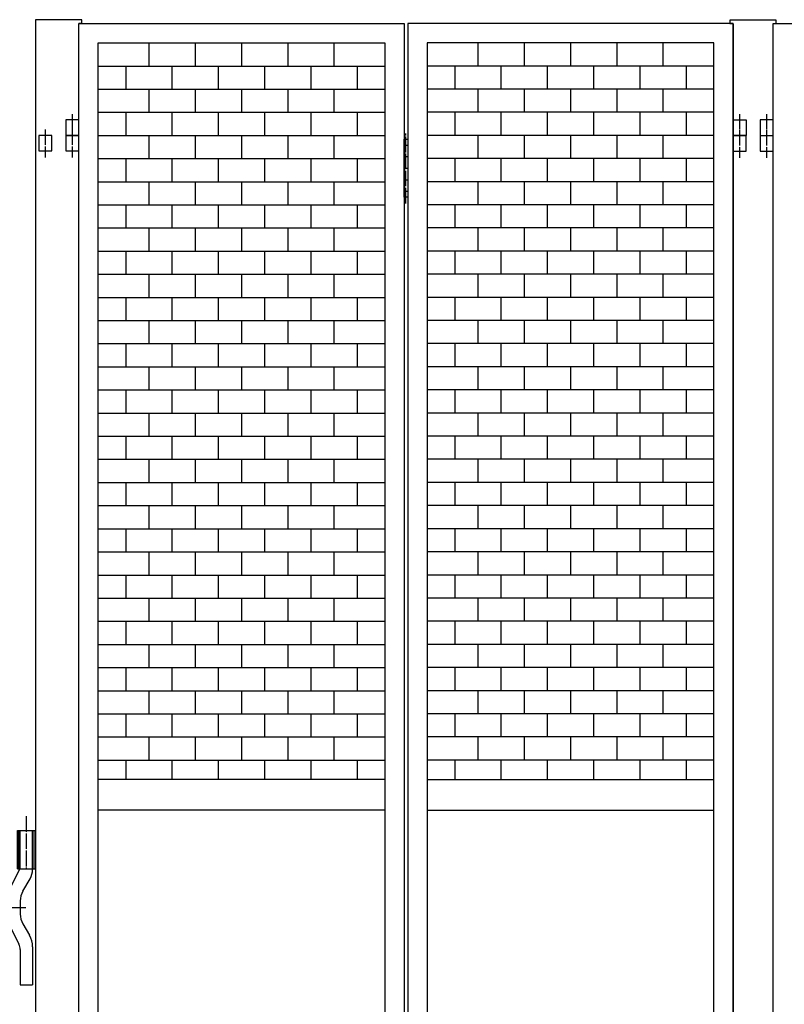
# Model space of a CAD drawing. Extents: x -172 to 14957, y -25 to 10378.
# Drawn here: x 959 to 1950, y 6842 to 8118 of the extents above; entities that cross this region are included whole.
import ezdxf

# ---------------------------------------------------------------- set-up
doc = ezdxf.new("R2010")
doc.units = 0
doc.linetypes.add('BORDER', pattern=[22, 20, -1, 0, -1])
doc.layers.get('0').update_dxf_attribs({"linetype": 'CONTINUOUS'})
doc.layers.add('ﾚｲﾔｰ1', color=7, linetype='CONTINUOUS')

# ---------------------------------------------------------------- blocks, each defined once
blk = doc.blocks.new('CLUMP1361')
at = {"layer": 'ﾚｲﾔｰ1'}
for p, q in [((1126, 8088.2), (1126, 8058.2)), ((1186, 8088.2), (1186, 8058.2)), ((1246, 8088.2), (1246, 8058.2)), ((1306, 8088.2), (1306, 8058.2)), ((1366, 8088.2), (1366, 8058.2)), ((1060.3, 8058.2), (1431.8, 8058.2)), ((1096, 8058.2), (1096, 8028.2)), ((1156, 8058.2), (1156, 8028.2)), ((1216, 8058.2), (1216, 8028.2)), ((1276, 8058.2), (1276, 8028.2)), ((1336, 8058.2), (1336, 8028.2)), ((1396, 8058.2), (1396, 8028.2)), ((1060.3, 8028.2), (1431.8, 8028.2))]:
    blk.add_line(p, q, dxfattribs=at)
blk = doc.blocks.new('CLUMP1360')
blk.add_blockref('CLUMP1361', (0, 0))
blk = doc.blocks.new('CLUMP1363')
at = {"layer": 'ﾚｲﾔｰ1'}
for p, q in [((1126, 8028.2), (1126, 7998.2)), ((1186, 8028.2), (1186, 7998.2)), ((1246, 8028.2), (1246, 7998.2)), ((1306, 8028.2), (1306, 7998.2)), ((1366, 8028.2), (1366, 7998.2)), ((1060.3, 7998.2), (1431.8, 7998.2)), ((1096, 7998.2), (1096, 7968.2)), ((1156, 7998.2), (1156, 7968.2)), ((1216, 7998.2), (1216, 7968.2)), ((1276, 7998.2), (1276, 7968.2)), ((1336, 7998.2), (1336, 7968.2)), ((1396, 7998.2), (1396, 7968.2)), ((1060.3, 7968.2), (1431.8, 7968.2))]:
    blk.add_line(p, q, dxfattribs=at)
blk = doc.blocks.new('CLUMP1362')
blk.add_blockref('CLUMP1363', (0, 0))
blk = doc.blocks.new('CLUMP1365')
at = {"layer": 'ﾚｲﾔｰ1'}
for p, q in [((1126, 7968.2), (1126, 7938.2)), ((1186, 7968.2), (1186, 7938.2)), ((1246, 7968.2), (1246, 7938.2)), ((1306, 7968.2), (1306, 7938.2)), ((1366, 7968.2), (1366, 7938.2)), ((1060.3, 7938.2), (1431.8, 7938.2)), ((1096, 7938.2), (1096, 7908.2)), ((1156, 7938.2), (1156, 7908.2)), ((1216, 7938.2), (1216, 7908.2)), ((1276, 7938.2), (1276, 7908.2)), ((1336, 7938.2), (1336, 7908.2)), ((1396, 7938.2), (1396, 7908.2)), ((1060.3, 7908.2), (1431.8, 7908.2))]:
    blk.add_line(p, q, dxfattribs=at)
blk = doc.blocks.new('CLUMP1364')
blk.add_blockref('CLUMP1365', (0, 0))
blk = doc.blocks.new('CLUMP1367')
at = {"layer": 'ﾚｲﾔｰ1'}
for p, q in [((1126, 7908.2), (1126, 7878.2)), ((1186, 7908.2), (1186, 7878.2)), ((1246, 7908.2), (1246, 7878.2)), ((1306, 7908.2), (1306, 7878.2)), ((1366, 7908.2), (1366, 7878.2)), ((1060.3, 7878.2), (1431.8, 7878.2)), ((1096, 7878.2), (1096, 7848.2)), ((1156, 7878.2), (1156, 7848.2)), ((1216, 7878.2), (1216, 7848.2)), ((1276, 7878.2), (1276, 7848.2)), ((1336, 7878.2), (1336, 7848.2)), ((1396, 7878.2), (1396, 7848.2)), ((1060.3, 7848.2), (1431.8, 7848.2))]:
    blk.add_line(p, q, dxfattribs=at)
blk = doc.blocks.new('CLUMP1366')
blk.add_blockref('CLUMP1367', (0, 0))
blk = doc.blocks.new('CLUMP1369')
at = {"layer": 'ﾚｲﾔｰ1'}
for p, q in [((1126, 7848.2), (1126, 7818.2)), ((1186, 7848.2), (1186, 7818.2)), ((1246, 7848.2), (1246, 7818.2)), ((1306, 7848.2), (1306, 7818.2)), ((1366, 7848.2), (1366, 7818.2)), ((1060.3, 7818.2), (1431.8, 7818.2)), ((1096, 7818.2), (1096, 7788.2)), ((1156, 7818.2), (1156, 7788.2)), ((1216, 7818.2), (1216, 7788.2)), ((1276, 7818.2), (1276, 7788.2)), ((1336, 7818.2), (1336, 7788.2)), ((1396, 7818.2), (1396, 7788.2)), ((1060.3, 7788.2), (1431.8, 7788.2))]:
    blk.add_line(p, q, dxfattribs=at)
blk = doc.blocks.new('CLUMP1368')
blk.add_blockref('CLUMP1369', (0, 0))
blk = doc.blocks.new('CLUMP1371')
at = {"layer": 'ﾚｲﾔｰ1'}
for p, q in [((1126, 7788.2), (1126, 7758.2)), ((1186, 7788.2), (1186, 7758.2)), ((1246, 7788.2), (1246, 7758.2)), ((1306, 7788.2), (1306, 7758.2)), ((1366, 7788.2), (1366, 7758.2)), ((1060.3, 7758.2), (1431.8, 7758.2)), ((1096, 7758.2), (1096, 7728.2)), ((1156, 7758.2), (1156, 7728.2)), ((1216, 7758.2), (1216, 7728.2)), ((1276, 7758.2), (1276, 7728.2)), ((1336, 7758.2), (1336, 7728.2)), ((1396, 7758.2), (1396, 7728.2)), ((1060.3, 7728.2), (1431.8, 7728.2))]:
    blk.add_line(p, q, dxfattribs=at)
blk = doc.blocks.new('CLUMP1370')
blk.add_blockref('CLUMP1371', (0, 0))
blk = doc.blocks.new('CLUMP1373')
at = {"layer": 'ﾚｲﾔｰ1'}
for p, q in [((1126, 7728.2), (1126, 7698.2)), ((1186, 7728.2), (1186, 7698.2)), ((1246, 7728.2), (1246, 7698.2)), ((1306, 7728.2), (1306, 7698.2)), ((1366, 7728.2), (1366, 7698.2)), ((1060.3, 7698.2), (1431.8, 7698.2)), ((1096, 7698.2), (1096, 7668.2)), ((1156, 7698.2), (1156, 7668.2)), ((1216, 7698.2), (1216, 7668.2)), ((1276, 7698.2), (1276, 7668.2)), ((1336, 7698.2), (1336, 7668.2)), ((1396, 7698.2), (1396, 7668.2)), ((1060.3, 7668.2), (1431.8, 7668.2))]:
    blk.add_line(p, q, dxfattribs=at)
blk = doc.blocks.new('CLUMP1372')
blk.add_blockref('CLUMP1373', (0, 0))
blk = doc.blocks.new('CLUMP1375')
at = {"layer": 'ﾚｲﾔｰ1'}
for p, q in [((1126, 7668.2), (1126, 7638.2)), ((1186, 7668.2), (1186, 7638.2)), ((1246, 7668.2), (1246, 7638.2)), ((1306, 7668.2), (1306, 7638.2)), ((1366, 7668.2), (1366, 7638.2)), ((1060.3, 7638.2), (1431.8, 7638.2)), ((1096, 7638.2), (1096, 7608.2)), ((1156, 7638.2), (1156, 7608.2)), ((1216, 7638.2), (1216, 7608.2)), ((1276, 7638.2), (1276, 7608.2)), ((1336, 7638.2), (1336, 7608.2)), ((1396, 7638.2), (1396, 7608.2)), ((1060.3, 7608.2), (1431.8, 7608.2))]:
    blk.add_line(p, q, dxfattribs=at)
blk = doc.blocks.new('CLUMP1374')
blk.add_blockref('CLUMP1375', (0, 0))
blk = doc.blocks.new('CLUMP1377')
at = {"layer": 'ﾚｲﾔｰ1'}
for p, q in [((1126, 7608.2), (1126, 7578.2)), ((1186, 7608.2), (1186, 7578.2)), ((1246, 7608.2), (1246, 7578.2)), ((1306, 7608.2), (1306, 7578.2)), ((1366, 7608.2), (1366, 7578.2)), ((1060.3, 7578.2), (1431.8, 7578.2)), ((1096, 7578.2), (1096, 7548.2)), ((1156, 7578.2), (1156, 7548.2)), ((1216, 7578.2), (1216, 7548.2)), ((1276, 7578.2), (1276, 7548.2)), ((1336, 7578.2), (1336, 7548.2)), ((1396, 7578.2), (1396, 7548.2)), ((1060.3, 7548.2), (1431.8, 7548.2))]:
    blk.add_line(p, q, dxfattribs=at)
blk = doc.blocks.new('CLUMP1376')
blk.add_blockref('CLUMP1377', (0, 0))
blk = doc.blocks.new('CLUMP1379')
at = {"layer": 'ﾚｲﾔｰ1'}
for p, q in [((1126, 7548.2), (1126, 7518.2)), ((1186, 7548.2), (1186, 7518.2)), ((1246, 7548.2), (1246, 7518.2)), ((1306, 7548.2), (1306, 7518.2)), ((1366, 7548.2), (1366, 7518.2)), ((1060.3, 7518.2), (1431.8, 7518.2)), ((1096, 7518.2), (1096, 7488.2)), ((1156, 7518.2), (1156, 7488.2)), ((1216, 7518.2), (1216, 7488.2)), ((1276, 7518.2), (1276, 7488.2)), ((1336, 7518.2), (1336, 7488.2)), ((1396, 7518.2), (1396, 7488.2)), ((1060.3, 7488.2), (1431.8, 7488.2))]:
    blk.add_line(p, q, dxfattribs=at)
blk = doc.blocks.new('CLUMP1378')
blk.add_blockref('CLUMP1379', (0, 0))
blk = doc.blocks.new('CLUMP1381')
at = {"layer": 'ﾚｲﾔｰ1'}
for p, q in [((1126, 7488.2), (1126, 7458.2)), ((1186, 7488.2), (1186, 7458.2)), ((1246, 7488.2), (1246, 7458.2)), ((1306, 7488.2), (1306, 7458.2)), ((1366, 7488.2), (1366, 7458.2)), ((1060.3, 7458.2), (1431.8, 7458.2)), ((1096, 7458.2), (1096, 7428.2)), ((1156, 7458.2), (1156, 7428.2)), ((1216, 7458.2), (1216, 7428.2)), ((1276, 7458.2), (1276, 7428.2)), ((1336, 7458.2), (1336, 7428.2)), ((1396, 7458.2), (1396, 7428.2)), ((1060.3, 7428.2), (1431.8, 7428.2))]:
    blk.add_line(p, q, dxfattribs=at)
blk = doc.blocks.new('CLUMP1380')
blk.add_blockref('CLUMP1381', (0, 0))
blk = doc.blocks.new('CLUMP1383')
at = {"layer": 'ﾚｲﾔｰ1'}
for p, q in [((1126, 7428.2), (1126, 7398.2)), ((1186, 7428.2), (1186, 7398.2)), ((1246, 7428.2), (1246, 7398.2)), ((1306, 7428.2), (1306, 7398.2)), ((1366, 7428.2), (1366, 7398.2)), ((1060.3, 7398.2), (1431.8, 7398.2)), ((1096, 7398.2), (1096, 7368.2)), ((1156, 7398.2), (1156, 7368.2)), ((1216, 7398.2), (1216, 7368.2)), ((1276, 7398.2), (1276, 7368.2)), ((1336, 7398.2), (1336, 7368.2)), ((1396, 7398.2), (1396, 7368.2)), ((1060.3, 7368.2), (1431.8, 7368.2))]:
    blk.add_line(p, q, dxfattribs=at)
blk = doc.blocks.new('CLUMP1382')
blk.add_blockref('CLUMP1383', (0, 0))
blk = doc.blocks.new('CLUMP1385')
at = {"layer": 'ﾚｲﾔｰ1'}
for p, q in [((1126, 7368.2), (1126, 7338.2)), ((1186, 7368.2), (1186, 7338.2)), ((1246, 7368.2), (1246, 7338.2)), ((1306, 7368.2), (1306, 7338.2)), ((1366, 7368.2), (1366, 7338.2)), ((1060.3, 7338.2), (1431.8, 7338.2)), ((1096, 7338.2), (1096, 7308.2)), ((1156, 7338.2), (1156, 7308.2)), ((1216, 7338.2), (1216, 7308.2)), ((1276, 7338.2), (1276, 7308.2)), ((1336, 7338.2), (1336, 7308.2)), ((1396, 7338.2), (1396, 7308.2)), ((1060.3, 7308.2), (1431.8, 7308.2))]:
    blk.add_line(p, q, dxfattribs=at)
blk = doc.blocks.new('CLUMP1384')
blk.add_blockref('CLUMP1385', (0, 0))
blk = doc.blocks.new('CLUMP1387')
at = {"layer": 'ﾚｲﾔｰ1'}
for p, q in [((1126, 7308.2), (1126, 7278.2)), ((1186, 7308.2), (1186, 7278.2)), ((1246, 7308.2), (1246, 7278.2)), ((1306, 7308.2), (1306, 7278.2)), ((1366, 7308.2), (1366, 7278.2)), ((1060.3, 7278.2), (1431.8, 7278.2)), ((1096, 7278.2), (1096, 7248.2)), ((1156, 7278.2), (1156, 7248.2)), ((1216, 7278.2), (1216, 7248.2)), ((1276, 7278.2), (1276, 7248.2)), ((1336, 7278.2), (1336, 7248.2)), ((1396, 7278.2), (1396, 7248.2)), ((1060.3, 7248.2), (1431.8, 7248.2))]:
    blk.add_line(p, q, dxfattribs=at)
blk = doc.blocks.new('CLUMP1386')
blk.add_blockref('CLUMP1387', (0, 0))
blk = doc.blocks.new('CLUMP1389')
at = {"layer": 'ﾚｲﾔｰ1'}
for p, q in [((1552.5, 7248.2), (1552.5, 7218.2)), ((1612.5, 7248.2), (1612.5, 7218.2)), ((1672.5, 7248.2), (1672.5, 7218.2)), ((1732.5, 7248.2), (1732.5, 7218.2)), ((1792.5, 7248.2), (1792.5, 7218.2)), ((1858.3, 7218.2), (1486.8, 7218.2)), ((1522.5, 7218.2), (1522.5, 7188.2)), ((1582.5, 7218.2), (1582.5, 7188.2)), ((1642.5, 7218.2), (1642.5, 7188.2)), ((1702.5, 7218.2), (1702.5, 7188.2)), ((1762.5, 7218.2), (1762.5, 7188.2)), ((1822.5, 7218.2), (1822.5, 7188.2)), ((1858.3, 7188.2), (1486.8, 7188.2))]:
    blk.add_line(p, q, dxfattribs=at)
blk = doc.blocks.new('CLUMP1388')
blk.add_blockref('CLUMP1389', (0, 0))
blk = doc.blocks.new('CLUMP1391')
at = {"layer": 'ﾚｲﾔｰ1'}
for p, q in [((1552.5, 7308.2), (1552.5, 7278.2)), ((1612.5, 7308.2), (1612.5, 7278.2)), ((1672.5, 7308.2), (1672.5, 7278.2)), ((1732.5, 7308.2), (1732.5, 7278.2)), ((1792.5, 7308.2), (1792.5, 7278.2)), ((1858.3, 7278.2), (1486.8, 7278.2)), ((1522.5, 7278.2), (1522.5, 7248.2)), ((1582.5, 7278.2), (1582.5, 7248.2)), ((1642.5, 7278.2), (1642.5, 7248.2)), ((1702.5, 7278.2), (1702.5, 7248.2)), ((1762.5, 7278.2), (1762.5, 7248.2)), ((1822.5, 7278.2), (1822.5, 7248.2)), ((1858.3, 7248.2), (1486.8, 7248.2))]:
    blk.add_line(p, q, dxfattribs=at)
blk = doc.blocks.new('CLUMP1390')
blk.add_blockref('CLUMP1391', (0, 0))
blk = doc.blocks.new('CLUMP1393')
at = {"layer": 'ﾚｲﾔｰ1'}
for p, q in [((1552.5, 7368.2), (1552.5, 7338.2)), ((1612.5, 7368.2), (1612.5, 7338.2)), ((1672.5, 7368.2), (1672.5, 7338.2)), ((1732.5, 7368.2), (1732.5, 7338.2)), ((1792.5, 7368.2), (1792.5, 7338.2)), ((1858.3, 7338.2), (1486.8, 7338.2)), ((1522.5, 7338.2), (1522.5, 7308.2)), ((1582.5, 7338.2), (1582.5, 7308.2)), ((1642.5, 7338.2), (1642.5, 7308.2)), ((1702.5, 7338.2), (1702.5, 7308.2)), ((1762.5, 7338.2), (1762.5, 7308.2)), ((1822.5, 7338.2), (1822.5, 7308.2)), ((1858.3, 7308.2), (1486.8, 7308.2))]:
    blk.add_line(p, q, dxfattribs=at)
blk = doc.blocks.new('CLUMP1392')
blk.add_blockref('CLUMP1393', (0, 0))
blk = doc.blocks.new('CLUMP1395')
at = {"layer": 'ﾚｲﾔｰ1'}
for p, q in [((1552.5, 7428.2), (1552.5, 7398.2)), ((1612.5, 7428.2), (1612.5, 7398.2)), ((1672.5, 7428.2), (1672.5, 7398.2)), ((1732.5, 7428.2), (1732.5, 7398.2)), ((1792.5, 7428.2), (1792.5, 7398.2)), ((1858.3, 7398.2), (1486.8, 7398.2)), ((1522.5, 7398.2), (1522.5, 7368.2)), ((1582.5, 7398.2), (1582.5, 7368.2)), ((1642.5, 7398.2), (1642.5, 7368.2)), ((1702.5, 7398.2), (1702.5, 7368.2)), ((1762.5, 7398.2), (1762.5, 7368.2)), ((1822.5, 7398.2), (1822.5, 7368.2)), ((1858.3, 7368.2), (1486.8, 7368.2))]:
    blk.add_line(p, q, dxfattribs=at)
blk = doc.blocks.new('CLUMP1394')
blk.add_blockref('CLUMP1395', (0, 0))
blk = doc.blocks.new('CLUMP1397')
at = {"layer": 'ﾚｲﾔｰ1'}
for p, q in [((1552.5, 7488.2), (1552.5, 7458.2)), ((1612.5, 7488.2), (1612.5, 7458.2)), ((1672.5, 7488.2), (1672.5, 7458.2)), ((1732.5, 7488.2), (1732.5, 7458.2)), ((1792.5, 7488.2), (1792.5, 7458.2)), ((1858.3, 7458.2), (1486.8, 7458.2)), ((1522.5, 7458.2), (1522.5, 7428.2)), ((1582.5, 7458.2), (1582.5, 7428.2)), ((1642.5, 7458.2), (1642.5, 7428.2)), ((1702.5, 7458.2), (1702.5, 7428.2)), ((1762.5, 7458.2), (1762.5, 7428.2)), ((1822.5, 7458.2), (1822.5, 7428.2)), ((1858.3, 7428.2), (1486.8, 7428.2))]:
    blk.add_line(p, q, dxfattribs=at)
blk = doc.blocks.new('CLUMP1396')
blk.add_blockref('CLUMP1397', (0, 0))
blk = doc.blocks.new('CLUMP1399')
at = {"layer": 'ﾚｲﾔｰ1'}
for p, q in [((1552.5, 7548.2), (1552.5, 7518.2)), ((1612.5, 7548.2), (1612.5, 7518.2)), ((1672.5, 7548.2), (1672.5, 7518.2)), ((1732.5, 7548.2), (1732.5, 7518.2)), ((1792.5, 7548.2), (1792.5, 7518.2)), ((1858.3, 7518.2), (1486.8, 7518.2)), ((1522.5, 7518.2), (1522.5, 7488.2)), ((1582.5, 7518.2), (1582.5, 7488.2)), ((1642.5, 7518.2), (1642.5, 7488.2)), ((1702.5, 7518.2), (1702.5, 7488.2)), ((1762.5, 7518.2), (1762.5, 7488.2)), ((1822.5, 7518.2), (1822.5, 7488.2)), ((1858.3, 7488.2), (1486.8, 7488.2))]:
    blk.add_line(p, q, dxfattribs=at)
blk = doc.blocks.new('CLUMP1398')
blk.add_blockref('CLUMP1399', (0, 0))
blk = doc.blocks.new('CLUMP1401')
at = {"layer": 'ﾚｲﾔｰ1'}
for p, q in [((1552.5, 7608.2), (1552.5, 7578.2)), ((1612.5, 7608.2), (1612.5, 7578.2)), ((1672.5, 7608.2), (1672.5, 7578.2)), ((1732.5, 7608.2), (1732.5, 7578.2)), ((1792.5, 7608.2), (1792.5, 7578.2)), ((1858.3, 7578.2), (1486.8, 7578.2)), ((1522.5, 7578.2), (1522.5, 7548.2)), ((1582.5, 7578.2), (1582.5, 7548.2)), ((1642.5, 7578.2), (1642.5, 7548.2)), ((1702.5, 7578.2), (1702.5, 7548.2)), ((1762.5, 7578.2), (1762.5, 7548.2)), ((1822.5, 7578.2), (1822.5, 7548.2)), ((1858.3, 7548.2), (1486.8, 7548.2))]:
    blk.add_line(p, q, dxfattribs=at)
blk = doc.blocks.new('CLUMP1400')
blk.add_blockref('CLUMP1401', (0, 0))
blk = doc.blocks.new('CLUMP1403')
at = {"layer": 'ﾚｲﾔｰ1', "color": 3, "linetype": 'BORDER'}
blk.add_line((1891.8, 7995.8), (1891.8, 7959.6), dxfattribs=at)
at = {"layer": 'ﾚｲﾔｰ1'}
for p, q in [((1883.3, 7988.2), (1900.3, 7988.2)), ((1883.3, 7968.2), (1883.3, 7988.2)), ((1900.3, 7988.2), (1900.3, 7968.2)), ((1900.3, 7968.2), (1883.3, 7968.2))]:
    blk.add_line(p, q, dxfattribs=at)
blk = doc.blocks.new('CLUMP1402')
blk.add_blockref('CLUMP1403', (0, 0))
blk = doc.blocks.new('CLUMP1405')
at = {"layer": 'ﾚｲﾔｰ1', "color": 3, "linetype": 'BORDER'}
blk.add_line((1891.8, 7995.8), (1891.8, 7959.6), dxfattribs=at)
at = {"layer": 'ﾚｲﾔｰ1'}
for p, q in [((1883.3, 7988.2), (1900.3, 7988.2)), ((1883.3, 7968.2), (1883.3, 7988.2)), ((1900.3, 7988.2), (1900.3, 7968.2)), ((1900.3, 7968.2), (1883.3, 7968.2))]:
    blk.add_line(p, q, dxfattribs=at)
blk = doc.blocks.new('CLUMP1404')
blk.add_blockref('CLUMP1405', (0, 0))
blk = doc.blocks.new('CLUMP1413')
at = {"layer": 'ﾚｲﾔｰ1', "color": 3, "linetype": 'BORDER'}
blk.add_line((1026.8, 7995.8), (1026.8, 7959.6), dxfattribs=at)
at = {"layer": 'ﾚｲﾔｰ1'}
for p, q in [((1018.3, 7988.2), (1018.3, 7968.2)), ((1035.3, 7988.2), (1018.3, 7988.2)), ((1035.3, 7968.2), (1035.3, 7988.2)), ((1018.3, 7968.2), (1035.3, 7968.2))]:
    blk.add_line(p, q, dxfattribs=at)
blk = doc.blocks.new('CLUMP1412')
blk.add_blockref('CLUMP1413', (0, 0))
blk = doc.blocks.new('CLUMP1415')
at = {"layer": 'ﾚｲﾔｰ1', "color": 3, "linetype": 'BORDER'}
blk.add_line((1026.8, 7995.8), (1026.8, 7959.6), dxfattribs=at)
at = {"layer": 'ﾚｲﾔｰ1'}
for p, q in [((1018.3, 7988.2), (1018.3, 7968.2)), ((1035.3, 7988.2), (1018.3, 7988.2)), ((1035.3, 7968.2), (1035.3, 7988.2)), ((1018.3, 7968.2), (1035.3, 7968.2))]:
    blk.add_line(p, q, dxfattribs=at)
blk = doc.blocks.new('CLUMP1414')
blk.add_blockref('CLUMP1415', (0, 0))
blk = doc.blocks.new('CLUMP1423')
at = {"layer": 'ﾚｲﾔｰ1'}
for p, q in [((1126, 7248.2), (1126, 7218.2)), ((1186, 7248.2), (1186, 7218.2)), ((1246, 7248.2), (1246, 7218.2)), ((1306, 7248.2), (1306, 7218.2)), ((1366, 7248.2), (1366, 7218.2)), ((1060.3, 7218.2), (1431.8, 7218.2)), ((1096, 7218.2), (1096, 7188.2)), ((1156, 7218.2), (1156, 7188.2)), ((1216, 7218.2), (1216, 7188.2)), ((1276, 7218.2), (1276, 7188.2)), ((1336, 7218.2), (1336, 7188.2)), ((1396, 7218.2), (1396, 7188.2)), ((1060.3, 7188.2), (1431.8, 7188.2))]:
    blk.add_line(p, q, dxfattribs=at)
blk = doc.blocks.new('CLUMP1422')
blk.add_blockref('CLUMP1423', (0, 0))
blk = doc.blocks.new('CLUMP1425')
at = {"layer": 'ﾚｲﾔｰ1', "color": 3, "linetype": 'BORDER'}
blk.add_line((1459.3, 7880.1), (1459.3, 7970.7), dxfattribs=at)
at = {"layer": 'ﾚｲﾔｰ1'}
for p, q in [((1456.8, 7888.2), (1456.8, 7963.2)), ((1456.8, 7963.2), (1461.8, 7963.2)), ((1456.8, 7955.7), (1461.8, 7955.7)), ((1461.8, 7963.2), (1461.8, 7888.2)), ((1456.8, 7940.7), (1461.8, 7940.7)), ((1456.8, 7925.7), (1461.8, 7925.7)), ((1456.8, 7910.7), (1461.8, 7910.7)), ((1456.8, 7895.7), (1461.8, 7895.7)), ((1461.8, 7888.2), (1456.8, 7888.2))]:
    blk.add_line(p, q, dxfattribs=at)
blk = doc.blocks.new('CLUMP1424')
blk.add_blockref('CLUMP1425', (0, 0))
blk = doc.blocks.new('CLUMP1431')
at = {"layer": 'ﾚｲﾔｰ1'}
for p, q in [((1552.5, 7968.2), (1552.5, 7938.2)), ((1612.5, 7968.2), (1612.5, 7938.2)), ((1672.5, 7968.2), (1672.5, 7938.2)), ((1732.5, 7968.2), (1732.5, 7938.2)), ((1792.5, 7968.2), (1792.5, 7938.2)), ((1858.3, 7938.2), (1486.8, 7938.2)), ((1522.5, 7938.2), (1522.5, 7908.2)), ((1582.5, 7938.2), (1582.5, 7908.2)), ((1642.5, 7938.2), (1642.5, 7908.2)), ((1702.5, 7938.2), (1702.5, 7908.2)), ((1762.5, 7938.2), (1762.5, 7908.2)), ((1822.5, 7938.2), (1822.5, 7908.2)), ((1858.3, 7908.2), (1486.8, 7908.2))]:
    blk.add_line(p, q, dxfattribs=at)
blk = doc.blocks.new('CLUMP1430')
blk.add_blockref('CLUMP1431', (0, 0))
blk = doc.blocks.new('CLUMP1433')
at = {"layer": 'ﾚｲﾔｰ1'}
for p, q in [((1552.5, 8028.2), (1552.5, 7998.2)), ((1612.5, 8028.2), (1612.5, 7998.2)), ((1672.5, 8028.2), (1672.5, 7998.2)), ((1732.5, 8028.2), (1732.5, 7998.2)), ((1792.5, 8028.2), (1792.5, 7998.2)), ((1858.3, 7998.2), (1486.8, 7998.2)), ((1522.5, 7998.2), (1522.5, 7968.2)), ((1582.5, 7998.2), (1582.5, 7968.2)), ((1642.5, 7998.2), (1642.5, 7968.2)), ((1702.5, 7998.2), (1702.5, 7968.2)), ((1762.5, 7998.2), (1762.5, 7968.2)), ((1822.5, 7998.2), (1822.5, 7968.2)), ((1858.3, 7968.2), (1486.8, 7968.2))]:
    blk.add_line(p, q, dxfattribs=at)
blk = doc.blocks.new('CLUMP1432')
blk.add_blockref('CLUMP1433', (0, 0))
blk = doc.blocks.new('CLUMP1435')
at = {"layer": 'ﾚｲﾔｰ1'}
for p, q in [((1552.5, 8088.2), (1552.5, 8058.2)), ((1612.5, 8088.2), (1612.5, 8058.2)), ((1672.5, 8088.2), (1672.5, 8058.2)), ((1732.5, 8088.2), (1732.5, 8058.2)), ((1792.5, 8088.2), (1792.5, 8058.2)), ((1858.3, 8058.2), (1486.8, 8058.2)), ((1522.5, 8058.2), (1522.5, 8028.2)), ((1582.5, 8058.2), (1582.5, 8028.2)), ((1642.5, 8058.2), (1642.5, 8028.2)), ((1702.5, 8058.2), (1702.5, 8028.2)), ((1762.5, 8058.2), (1762.5, 8028.2)), ((1822.5, 8058.2), (1822.5, 8028.2)), ((1858.3, 8028.2), (1486.8, 8028.2))]:
    blk.add_line(p, q, dxfattribs=at)
blk = doc.blocks.new('CLUMP1434')
blk.add_blockref('CLUMP1435', (0, 0))
blk = doc.blocks.new('CLUMP1441')
at = {"layer": 'ﾚｲﾔｰ1'}
for p, q in [((1552.5, 7668.2), (1552.5, 7638.2)), ((1612.5, 7668.2), (1612.5, 7638.2)), ((1672.5, 7668.2), (1672.5, 7638.2)), ((1732.5, 7668.2), (1732.5, 7638.2)), ((1792.5, 7668.2), (1792.5, 7638.2)), ((1858.3, 7638.2), (1486.8, 7638.2)), ((1522.5, 7638.2), (1522.5, 7608.2)), ((1582.5, 7638.2), (1582.5, 7608.2)), ((1642.5, 7638.2), (1642.5, 7608.2)), ((1702.5, 7638.2), (1702.5, 7608.2)), ((1762.5, 7638.2), (1762.5, 7608.2)), ((1822.5, 7638.2), (1822.5, 7608.2)), ((1858.3, 7608.2), (1486.8, 7608.2))]:
    blk.add_line(p, q, dxfattribs=at)
blk = doc.blocks.new('CLUMP1440')
blk.add_blockref('CLUMP1441', (0, 0))
blk = doc.blocks.new('CLUMP1443')
at = {"layer": 'ﾚｲﾔｰ1'}
for p, q in [((1552.5, 7728.2), (1552.5, 7698.2)), ((1612.5, 7728.2), (1612.5, 7698.2)), ((1672.5, 7728.2), (1672.5, 7698.2)), ((1732.5, 7728.2), (1732.5, 7698.2)), ((1792.5, 7728.2), (1792.5, 7698.2)), ((1858.3, 7698.2), (1486.8, 7698.2)), ((1522.5, 7698.2), (1522.5, 7668.2)), ((1582.5, 7698.2), (1582.5, 7668.2)), ((1642.5, 7698.2), (1642.5, 7668.2)), ((1702.5, 7698.2), (1702.5, 7668.2)), ((1762.5, 7698.2), (1762.5, 7668.2)), ((1822.5, 7698.2), (1822.5, 7668.2)), ((1858.3, 7668.2), (1486.8, 7668.2))]:
    blk.add_line(p, q, dxfattribs=at)
blk = doc.blocks.new('CLUMP1442')
blk.add_blockref('CLUMP1443', (0, 0))
blk = doc.blocks.new('CLUMP1445')
at = {"layer": 'ﾚｲﾔｰ1'}
for p, q in [((1552.5, 7788.2), (1552.5, 7758.2)), ((1612.5, 7788.2), (1612.5, 7758.2)), ((1672.5, 7788.2), (1672.5, 7758.2)), ((1732.5, 7788.2), (1732.5, 7758.2)), ((1792.5, 7788.2), (1792.5, 7758.2)), ((1858.3, 7758.2), (1486.8, 7758.2)), ((1522.5, 7758.2), (1522.5, 7728.2)), ((1582.5, 7758.2), (1582.5, 7728.2)), ((1642.5, 7758.2), (1642.5, 7728.2)), ((1702.5, 7758.2), (1702.5, 7728.2)), ((1762.5, 7758.2), (1762.5, 7728.2)), ((1822.5, 7758.2), (1822.5, 7728.2)), ((1858.3, 7728.2), (1486.8, 7728.2))]:
    blk.add_line(p, q, dxfattribs=at)
blk = doc.blocks.new('CLUMP1444')
blk.add_blockref('CLUMP1445', (0, 0))
blk = doc.blocks.new('CLUMP1447')
at = {"layer": 'ﾚｲﾔｰ1'}
for p, q in [((1552.5, 7848.2), (1552.5, 7818.2)), ((1612.5, 7848.2), (1612.5, 7818.2)), ((1672.5, 7848.2), (1672.5, 7818.2)), ((1732.5, 7848.2), (1732.5, 7818.2)), ((1792.5, 7848.2), (1792.5, 7818.2)), ((1858.3, 7818.2), (1486.8, 7818.2)), ((1522.5, 7818.2), (1522.5, 7788.2)), ((1582.5, 7818.2), (1582.5, 7788.2)), ((1642.5, 7818.2), (1642.5, 7788.2)), ((1702.5, 7818.2), (1702.5, 7788.2)), ((1762.5, 7818.2), (1762.5, 7788.2)), ((1822.5, 7818.2), (1822.5, 7788.2)), ((1858.3, 7788.2), (1486.8, 7788.2))]:
    blk.add_line(p, q, dxfattribs=at)
blk = doc.blocks.new('CLUMP1446')
blk.add_blockref('CLUMP1447', (0, 0))
blk = doc.blocks.new('CLUMP1449')
at = {"layer": 'ﾚｲﾔｰ1'}
for p, q in [((1552.5, 7908.2), (1552.5, 7878.2)), ((1612.5, 7908.2), (1612.5, 7878.2)), ((1672.5, 7908.2), (1672.5, 7878.2)), ((1732.5, 7908.2), (1732.5, 7878.2)), ((1792.5, 7908.2), (1792.5, 7878.2)), ((1858.3, 7878.2), (1486.8, 7878.2)), ((1522.5, 7878.2), (1522.5, 7848.2)), ((1582.5, 7878.2), (1582.5, 7848.2)), ((1642.5, 7878.2), (1642.5, 7848.2)), ((1702.5, 7878.2), (1702.5, 7848.2)), ((1762.5, 7878.2), (1762.5, 7848.2)), ((1822.5, 7878.2), (1822.5, 7848.2)), ((1858.3, 7848.2), (1486.8, 7848.2))]:
    blk.add_line(p, q, dxfattribs=at)
blk = doc.blocks.new('CLUMP1448')
blk.add_blockref('CLUMP1449', (0, 0))
blk = doc.blocks.new('CLUMP1359')
at = {"layer": 'ﾚｲﾔｰ1'}
for p, q in [((1035.3, 5113.2), (1035.3, 8113.2)), ((1035.3, 8113.2), (1456.8, 8113.2)), ((1456.8, 8113.2), (1456.8, 5113.2)), ((1883.3, 8113.2), (1461.8, 8113.2)), ((1461.8, 8113.2), (1461.8, 5113.2)), ((1883.3, 5113.2), (1883.3, 8113.2)), ((1060.3, 8088.2), (1431.8, 8088.2)), ((1060.3, 5138.2), (1060.3, 8088.2)), ((1431.8, 8088.2), (1431.8, 5138.2)), ((1486.8, 8088.2), (1486.8, 5138.2)), ((1858.3, 8088.2), (1486.8, 8088.2)), ((1858.3, 5138.2), (1858.3, 8088.2)), ((1126, 7188.2), (1126, 7158.2)), ((1186, 7188.2), (1186, 7158.2)), ((1246, 7188.2), (1246, 7158.2)), ((1306, 7188.2), (1306, 7158.2)), ((1366, 7188.2), (1366, 7158.2)), ((1552.5, 7188.2), (1552.5, 7158.2)), ((1612.5, 7188.2), (1612.5, 7158.2)), ((1672.5, 7188.2), (1672.5, 7158.2)), ((1732.5, 7188.2), (1732.5, 7158.2)), ((1792.5, 7188.2), (1792.5, 7158.2)), ((1060.3, 7158.2), (1431.8, 7158.2)), ((1096, 7158.2), (1096, 7133.2)), ((1156, 7158.2), (1156, 7133.2)), ((1216, 7158.2), (1216, 7133.2)), ((1276, 7158.2), (1276, 7133.2)), ((1336, 7158.2), (1336, 7133.2)), ((1396, 7158.2), (1396, 7133.2)), ((1858.3, 7158.2), (1486.8, 7158.2)), ((1522.5, 7158.2), (1522.5, 7133.2)), ((1582.5, 7158.2), (1582.5, 7133.2)), ((1642.5, 7158.2), (1642.5, 7133.2)), ((1702.5, 7158.2), (1702.5, 7133.2)), ((1762.5, 7158.2), (1762.5, 7133.2)), ((1822.5, 7158.2), (1822.5, 7133.2)), ((1431.8, 7133.2), (1060.3, 7133.2)), ((1486.8, 7133.2), (1858.3, 7133.2)), ((1431.8, 7093.2), (1060.3, 7093.2)), ((1486.8, 7093.2), (1858.3, 7093.2))]:
    blk.add_line(p, q, dxfattribs=at)
for name in ['CLUMP1360', 'CLUMP1434', 'CLUMP1362', 'CLUMP1432', 'CLUMP1412', 'CLUMP1414', 'CLUMP1402', 'CLUMP1404', 'CLUMP1364', 'CLUMP1424', 'CLUMP1430', 'CLUMP1366', 'CLUMP1448', 'CLUMP1368', 'CLUMP1446', 'CLUMP1370', 'CLUMP1444', 'CLUMP1372', 'CLUMP1442', 'CLUMP1374', 'CLUMP1440', 'CLUMP1376', 'CLUMP1400', 'CLUMP1378', 'CLUMP1398', 'CLUMP1380', 'CLUMP1396', 'CLUMP1382', 'CLUMP1394', 'CLUMP1384', 'CLUMP1392', 'CLUMP1386', 'CLUMP1390', 'CLUMP1422', 'CLUMP1388']:
    blk.add_blockref(name, (0, 0))
blk = doc.blocks.new('CLUMP1358')
blk.add_blockref('CLUMP1359', (0, 0))
blk = doc.blocks.new('CLUMP1453')
at = {"layer": 'ﾚｲﾔｰ1'}
for p, q in [((1018.3, 7968.2), (1018.3, 7948.2)), ((1035.3, 7968.2), (1018.3, 7968.2)), ((1035.3, 7948.2), (1035.3, 7968.2)), ((1018.3, 7948.2), (1035.3, 7948.2))]:
    blk.add_line(p, q, dxfattribs=at)
at = {"layer": 'ﾚｲﾔｰ1', "color": 3, "linetype": 'BORDER'}
blk.add_line((1026.8, 7975.8), (1026.8, 7939.6), dxfattribs=at)
blk = doc.blocks.new('CLUMP1452')
blk.add_blockref('CLUMP1453', (0, 0))
blk = doc.blocks.new('CLUMP1455')
at = {"layer": 'ﾚｲﾔｰ1'}
for p, q in [((983.3, 7968.2), (983.3, 7948.2)), ((1000.3, 7968.2), (983.3, 7968.2)), ((1000.3, 7948.2), (1000.3, 7968.2)), ((983.3, 7948.2), (1000.3, 7948.2))]:
    blk.add_line(p, q, dxfattribs=at)
at = {"layer": 'ﾚｲﾔｰ1', "color": 3, "linetype": 'BORDER'}
blk.add_line((991.8, 7975.8), (991.8, 7939.6), dxfattribs=at)
blk = doc.blocks.new('CLUMP1454')
blk.add_blockref('CLUMP1455', (0, 0))
blk = doc.blocks.new('CLUMP1457')
at = {"layer": 'ﾚｲﾔｰ1'}
for p, q in [((983.3, 7968.2), (983.3, 7948.2)), ((1000.3, 7968.2), (983.3, 7968.2)), ((1000.3, 7948.2), (1000.3, 7968.2)), ((983.3, 7948.2), (1000.3, 7948.2))]:
    blk.add_line(p, q, dxfattribs=at)
at = {"layer": 'ﾚｲﾔｰ1', "color": 3, "linetype": 'BORDER'}
blk.add_line((991.8, 7975.8), (991.8, 7939.6), dxfattribs=at)
blk = doc.blocks.new('CLUMP1456')
blk.add_blockref('CLUMP1457', (0, 0))
blk = doc.blocks.new('CLUMP1459')
at = {"layer": 'ﾚｲﾔｰ1'}
for p, q in [((1018.3, 7968.2), (1018.3, 7948.2)), ((1035.3, 7968.2), (1018.3, 7968.2)), ((1035.3, 7948.2), (1035.3, 7968.2)), ((1018.3, 7948.2), (1035.3, 7948.2))]:
    blk.add_line(p, q, dxfattribs=at)
at = {"layer": 'ﾚｲﾔｰ1', "color": 3, "linetype": 'BORDER'}
blk.add_line((1026.8, 7975.8), (1026.8, 7939.6), dxfattribs=at)
blk = doc.blocks.new('CLUMP1458')
blk.add_blockref('CLUMP1459', (0, 0))
blk = doc.blocks.new('CLUMP1451')
at = {"layer": 'ﾚｲﾔｰ1'}
for p, q in [((1039.3, 8118.2), (979.3, 8118.2)), ((979.3, 8118.2), (979.3, 5088.2)), ((1039.3, 8113.2), (1035.3, 8113.2)), ((1035.3, 5113.2), (1035.3, 8113.2)), ((1039.3, 8113.2), (1039.3, 8118.2))]:
    blk.add_line(p, q, dxfattribs=at)
for name in ['CLUMP1454', 'CLUMP1456', 'CLUMP1452', 'CLUMP1458']:
    blk.add_blockref(name, (0, 0))
blk = doc.blocks.new('CLUMP1450')
blk.add_blockref('CLUMP1451', (0, 0))
blk = doc.blocks.new('CLUMP1479')
at = {"layer": 'ﾚｲﾔｰ1', "color": 3, "linetype": 'BORDER'}
for p, q in [((966.9, 7085.3), (966.9, 7017.8)), ((872.9, 6967), (964.1, 6967))]:
    blk.add_line(p, q, dxfattribs=at)
at = {"layer": 'ﾚｲﾔｰ1'}
for p, q in [((955.6, 7017), (955.6, 7067)), ((955.6, 7067), (979.3, 7067)), ((957.6, 7017), (957.6, 7067)), ((959.4, 7017.8), (959.4, 7067)), ((975.4, 7016.7), (975.4, 7067)), ((977.3, 7017), (977.3, 7067)), ((945.4, 6990), (959, 7017)), ((955.6, 7017), (979.3, 7017)), ((962.8, 6988.1), (972.1, 7004.2)), ((882.4, 6990.8), (893.4, 6990.8)), ((882.4, 6990.8), (882.4, 6987.1)), ((882.4, 6990.8), (882.4, 6987)), ((882.5, 6985.4), (892.9, 6985.4)), ((898.9, 6990.8), (893.4, 6990.8)), ((893.4, 6990.8), (893.4, 6987.8)), ((893.4, 6987.8), (899.2, 6987.8)), ((945.4, 6990.8), (898, 6990.8)), ((900.5, 6987.2), (899.3, 6987.2)), ((899.4, 6984.2), (901.5, 6984.2)), ((900.3, 6987.8), (900.3, 6987.8)), ((901.4, 6985.7), (901.4, 6967)), ((902.4, 6987.3), (902.4, 6967)), ((945.4, 6967), (945.4, 6990.8)), ((945.4, 6990), (945.4, 6944)), ((882.7, 6971.8), (893.2, 6971.8)), ((897.4, 6981.9), (897.4, 6966.9)), ((898.4, 6981.8), (898.4, 6967)), ((945.4, 6976.2), (945.4, 6957.8)), ((945.4, 6963), (945.4, 6971)), ((959.4, 6975.6), (959.4, 6958.5)), ((866.5, 6967), (966.4, 6967)), ((866.5, 6967), (966.4, 6967)), ((872.9, 6967), (964.1, 6967)), ((881.2, 6967), (894.4, 6967)), ((881.2, 6967), (894.4, 6967)), ((882.4, 6970.5), (882.4, 6967.2)), ((882.4, 6968.3), (882.4, 6967.2)), ((882.4, 6963.5), (882.4, 6966.9)), ((882.4, 6963.5), (882.4, 6966.9)), ((882.7, 6962.3), (893.2, 6962.3)), ((897.4, 6952.2), (897.4, 6967.2)), ((898.4, 6952.3), (898.4, 6967)), ((901.4, 6948.3), (901.4, 6967)), ((902.4, 6946.8), (902.4, 6967)), ((941.4, 6967), (957.8, 6967)), ((945.4, 6967), (945.4, 6943.3)), ((882.4, 6943.3), (882.4, 6947.1)), ((882.4, 6943.3), (882.4, 6947)), ((882.5, 6948.7), (892.9, 6948.7)), ((893.4, 6943.3), (893.4, 6946.3)), ((893.4, 6946.3), (899.2, 6946.3)), ((900.5, 6946.9), (899.3, 6946.9)), ((899.4, 6949.9), (901.5, 6949.9)), ((900.3, 6946.3), (900.3, 6946.3)), ((962.8, 6946), (971.4, 6931)), ((882.4, 6943.3), (893.4, 6943.3)), ((898.9, 6943.3), (893.4, 6943.3)), ((945.4, 6943.3), (898, 6943.3)), ((945.4, 6944), (957.5, 6919.6)), ((959.4, 6912.6), (959.4, 6867)), ((975.4, 6916), (975.4, 6867)), ((959.4, 6867), (975.4, 6867))]:
    blk.add_line(p, q, dxfattribs=at)
for centre, radius, start, end in [((950.4, 7016.7), 25, 330, 0), ((884.4, 6978.8), 7, 117.4551, 241.2232), ((879.4, 6987.5), 3, 300, 0), ((899.3, 6984.2), 2.95, 90.0378, 229.9042), ((899.4, 6982.8), 1.4, 80.2176, 224.5637), ((898.9, 6987.3), 3.5, 0, 90), ((898.9, 6985.3), 2.5, 0, 90), ((984.4, 6975.6), 25, 150, 180), ((879.4, 6970.1), 3, 0, 60), ((884.4, 6955.3), 7, 118.7768, 242.5449), ((879.4, 6964), 3, 300, 0), ((879.4, 6964), 3, 306.8699, 0), ((984.4, 6958.5), 25, 180, 210), ((879.4, 6946.6), 3, 0, 60), ((879.4, 6946.6), 3, 23.792, 53.1301), ((899.3, 6949.9), 2.95, 130.0958, 269.9622), ((898.9, 6948.8), 2.5, 270, 0), ((898.9, 6946.8), 3.5, 270, 0), ((945.4, 6916), 30, 0, 30), ((945.4, 6912.6), 14, 0, 30)]:
    blk.add_arc(centre, radius, start, end, dxfattribs=at)
blk.add_ellipse((899.4, 6951.3), major_axis=(1, -0.985), ratio=1, start_param=-3.141593, end_param=-0.622277, dxfattribs=at)
blk = doc.blocks.new('CLUMP1478')
blk.add_blockref('CLUMP1479', (0, 0))
blk = doc.blocks.new('CLUMP1357')
for name in ['CLUMP1358', 'CLUMP1450', 'CLUMP1478']:
    blk.add_blockref(name, (0, 0))
blk = doc.blocks.new('CLUMP1356')
blk.add_blockref('CLUMP1357', (0, 0))
blk = doc.blocks.new('CLUMP1557')
at = {"layer": 'ﾚｲﾔｰ1', "color": 3, "linetype": 'BORDER'}
blk.add_line((1926.8, 7995.8), (1926.8, 7959.6), dxfattribs=at)
at = {"layer": 'ﾚｲﾔｰ1'}
for p, q in [((1918.3, 7988.2), (1918.3, 7968.2)), ((1935.3, 7988.2), (1918.3, 7988.2)), ((1935.3, 7968.2), (1935.3, 7988.2)), ((1918.3, 7968.2), (1935.3, 7968.2))]:
    blk.add_line(p, q, dxfattribs=at)
blk = doc.blocks.new('CLUMP1556')
blk.add_blockref('CLUMP1557', (0, 0))
blk = doc.blocks.new('CLUMP1559')
at = {"layer": 'ﾚｲﾔｰ1', "color": 3, "linetype": 'BORDER'}
blk.add_line((1926.8, 7995.8), (1926.8, 7959.6), dxfattribs=at)
at = {"layer": 'ﾚｲﾔｰ1'}
for p, q in [((1918.3, 7988.2), (1918.3, 7968.2)), ((1935.3, 7988.2), (1918.3, 7988.2)), ((1935.3, 7968.2), (1935.3, 7988.2)), ((1918.3, 7968.2), (1935.3, 7968.2))]:
    blk.add_line(p, q, dxfattribs=at)
blk = doc.blocks.new('CLUMP1558')
blk.add_blockref('CLUMP1559', (0, 0))
blk = doc.blocks.new('CLUMP1549')
for name in ['CLUMP1556', 'CLUMP1558']:
    blk.add_blockref(name, (0, 0))
blk = doc.blocks.new('CLUMP1548')
blk.add_blockref('CLUMP1549', (0, 0))
blk = doc.blocks.new('CLUMP1487')
at = {"layer": 'ﾚｲﾔｰ1'}
for p, q in [((1935.3, 8113.2), (2356.8, 8113.2)), ((1935.3, 5113.2), (1935.3, 8113.2))]:
    blk.add_line(p, q, dxfattribs=at)
blk.add_blockref('CLUMP1548', (0, 0))
blk = doc.blocks.new('CLUMP1486')
blk.add_blockref('CLUMP1487', (0, 0))
blk = doc.blocks.new('CLUMP1581')
at = {"layer": 'ﾚｲﾔｰ1'}
for p, q in [((1918.3, 7967.7), (1918.3, 7947.7)), ((1935.3, 7967.7), (1918.3, 7967.7)), ((1935.3, 7947.7), (1935.3, 7967.7)), ((1918.3, 7947.7), (1935.3, 7947.7))]:
    blk.add_line(p, q, dxfattribs=at)
at = {"layer": 'ﾚｲﾔｰ1', "color": 3, "linetype": 'BORDER'}
blk.add_line((1926.8, 7975.2), (1926.8, 7939), dxfattribs=at)
blk = doc.blocks.new('CLUMP1580')
blk.add_blockref('CLUMP1581', (0, 0))
blk = doc.blocks.new('CLUMP1583')
at = {"layer": 'ﾚｲﾔｰ1'}
for p, q in [((1883.3, 7967.7), (1883.3, 7947.7)), ((1900.3, 7967.7), (1883.3, 7967.7)), ((1900.3, 7947.7), (1900.3, 7967.7)), ((1883.3, 7947.7), (1900.3, 7947.7))]:
    blk.add_line(p, q, dxfattribs=at)
at = {"layer": 'ﾚｲﾔｰ1', "color": 3, "linetype": 'BORDER'}
blk.add_line((1891.8, 7975.2), (1891.8, 7939), dxfattribs=at)
blk = doc.blocks.new('CLUMP1582')
blk.add_blockref('CLUMP1583', (0, 0))
blk = doc.blocks.new('CLUMP1585')
at = {"layer": 'ﾚｲﾔｰ1'}
for p, q in [((1883.3, 7967.7), (1883.3, 7947.7)), ((1900.3, 7967.7), (1883.3, 7967.7)), ((1900.3, 7947.7), (1900.3, 7967.7)), ((1883.3, 7947.7), (1900.3, 7947.7))]:
    blk.add_line(p, q, dxfattribs=at)
at = {"layer": 'ﾚｲﾔｰ1', "color": 3, "linetype": 'BORDER'}
blk.add_line((1891.8, 7975.2), (1891.8, 7939), dxfattribs=at)
blk = doc.blocks.new('CLUMP1584')
blk.add_blockref('CLUMP1585', (0, 0))
blk = doc.blocks.new('CLUMP1587')
at = {"layer": 'ﾚｲﾔｰ1'}
for p, q in [((1918.3, 7967.7), (1918.3, 7947.7)), ((1935.3, 7967.7), (1918.3, 7967.7)), ((1935.3, 7947.7), (1935.3, 7967.7)), ((1918.3, 7947.7), (1935.3, 7947.7))]:
    blk.add_line(p, q, dxfattribs=at)
at = {"layer": 'ﾚｲﾔｰ1', "color": 3, "linetype": 'BORDER'}
blk.add_line((1926.8, 7975.2), (1926.8, 7939), dxfattribs=at)
blk = doc.blocks.new('CLUMP1586')
blk.add_blockref('CLUMP1587', (0, 0))
blk = doc.blocks.new('CLUMP1579')
at = {"layer": 'ﾚｲﾔｰ1'}
for p, q in [((1879.3, 8117.7), (1879.3, 8112.7)), ((1939.3, 8117.7), (1879.3, 8117.7)), ((1883.3, 8112.7), (1879.3, 8112.7)), ((1883.3, 8112.7), (1883.3, 5112.7)), ((1939.3, 8112.7), (1935.3, 8112.7)), ((1935.3, 5112.7), (1935.3, 8112.7)), ((1939.3, 8112.7), (1939.3, 8117.7))]:
    blk.add_line(p, q, dxfattribs=at)
for name in ['CLUMP1582', 'CLUMP1584', 'CLUMP1580', 'CLUMP1586']:
    blk.add_blockref(name, (0, 0))
blk = doc.blocks.new('CLUMP1578')
blk.add_blockref('CLUMP1579', (0, 0))
blk = doc.blocks.new('CLUMP1481')
for name in ['CLUMP1578', 'CLUMP1486']:
    blk.add_blockref(name, (0, 0))
blk = doc.blocks.new('CLUMP1480')
blk.add_blockref('CLUMP1481', (0, 0))

msp = doc.modelspace()

# ---------------------------------------------------------------- block references
for name in ['CLUMP1356', 'CLUMP1480']:
    msp.add_blockref(name, (0, 0))

doc.saveas('drawing.dxf')
